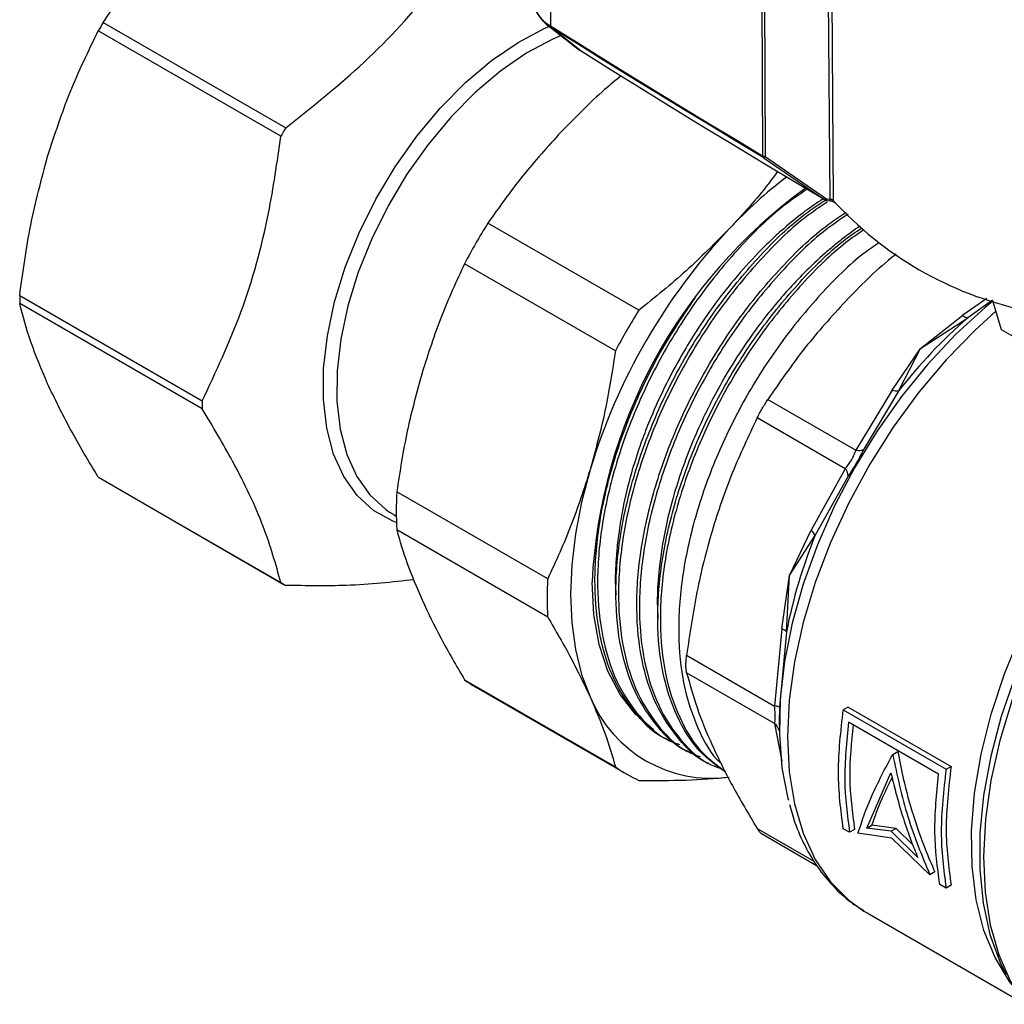
# Model space of a CAD drawing. Units: millimetres. Extents: x 50 to 2082, y 50 to 1435.
# Drawn here: x 1719 to 1807, y 816 to 904 of the extents above; entities that cross this region are included whole.
import ezdxf

# ---------------------------------------------------------------- set-up
doc = ezdxf.new("R2010")
doc.units = ezdxf.units.MM
doc.header["$LTSCALE"] = 5

msp = doc.modelspace()

# ---------------------------------------------------------------- linework, layer by layer
at = {"color": 7, "linetype": 'Continuous', "lineweight": 25}
for p, q in [((1765.982, 937.678), (1766.25, 903.893)), ((1785.042, 925.995), (1785.208, 892.27)), ((1785.279, 925.929), (1785.445, 892.205)), ((1790.953, 925.643), (1791.218, 888.4)), ((1791.26, 925.519), (1791.526, 888.275)), ((1742.131, 894.012), (1725.81, 903.433)), ((1726.246, 904.188), (1742.567, 894.766)), ((1765.921, 904.009), (1768.845, 901.718)), ((1768.992, 901.615), (1766.314, 903.733)), ((1768.992, 901.615), (1768.845, 901.718)), ((1769.014, 901.614), (1769.053, 901.59)), ((1785.271, 892.111), (1790.767, 888.32)), ((1785.445, 892.205), (1790.94, 888.414)), ((1790.94, 888.414), (1791.218, 888.4)), ((1790.953, 888.258), (1791.232, 888.244)), ((1774.144, 878.449), (1760.648, 886.24)), ((1772.052, 874.826), (1758.557, 882.617)), ((1718.78, 879.775), (1735.101, 870.354)), ((1735.101, 869.642), (1718.78, 879.064)), ((1805.255, 879.511), (1803.126, 878.003)), ((1805.779, 879.344), (1803.563, 877.775)), ((1806.588, 876.696), (1805.793, 879.299)), ((1799.336, 875.022), (1803.126, 878.003)), ((1799.336, 875.022), (1803.563, 877.775)), ((1808.046, 875.855), (1806.588, 876.696)), ((1796.796, 871.32), (1799.336, 875.022)), ((1797.406, 871.276), (1799.336, 875.022)), ((1796.796, 871.32), (1793.55, 865.936)), ((1797.406, 871.276), (1794.26, 866.035)), ((1785.683, 870.477), (1793.55, 865.936)), ((1792.593, 864.278), (1784.727, 868.82)), ((1792.593, 864.278), (1789.553, 858.774)), ((1725.81, 863.523), (1742.131, 854.101)), ((1726.028, 863.394), (1742.349, 853.972)), ((1792.862, 863.614), (1789.896, 858.268)), ((1765.992, 854.433), (1752.496, 862.224)), ((1751.849, 860.409), (1752.225, 860.178)), ((1752.225, 860.178), (1752.454, 860.046)), ((1765.992, 851.017), (1752.496, 858.807)), ((1787.617, 854.723), (1789.553, 858.774)), ((1787.617, 854.723), (1789.896, 858.268)), ((1786.931, 849.951), (1787.617, 854.723)), ((1787.346, 849.687), (1787.617, 854.723)), ((1786.931, 849.951), (1786.288, 843.062)), ((1787.346, 849.687), (1786.721, 842.95)), ((1778.422, 847.603), (1786.288, 843.062)), ((1758.557, 845.411), (1772.052, 837.62)), ((1786.288, 841.5), (1778.422, 846.041)), ((1759.572, 844.751), (1773.067, 836.961)), ((1792.875, 842.967), (1792.426, 842.707)), ((1792.426, 842.707), (1801.618, 837.401)), ((1792.875, 842.967), (1802.068, 837.66)), ((1786.288, 841.5), (1786.931, 838.122)), ((1786.7, 841.589), (1786.7, 841.316)), ((1800.946, 836.977), (1792.887, 841.629)), ((1776.648, 840.09), (1776.881, 839.955)), ((1778.519, 839.01), (1778.752, 838.875)), ((1796.845, 838.731), (1797.292, 838.988)), ((1780.389, 837.929), (1780.623, 837.794)), ((1801.618, 837.401), (1802.068, 837.66)), ((1794.539, 832.145), (1796.689, 837.096)), ((1784.727, 832.104), (1789.846, 829.148)), ((1792.992, 831.765), (1792.426, 832.092)), ((1794.539, 832.145), (1794.985, 832.402)), ((1796.702, 831.858), (1794.539, 832.145)), ((1797.146, 832.114), (1794.985, 832.402)), ((1797.146, 832.114), (1796.702, 831.858)), ((1798.633, 830.657), (1797.146, 832.114)), ((1785.106, 831.665), (1790.047, 828.812)), ((1793.442, 832.025), (1792.992, 831.765)), ((1796.761, 831.252), (1793.738, 831.683)), ((1799.081, 829.523), (1796.702, 831.858)), ((1800.172, 827.969), (1796.761, 831.252)), ((1800.621, 828.228), (1800.172, 827.969)), ((1801.618, 826.786), (1801.051, 827.113)), ((1802.068, 827.045), (1801.618, 826.786)), ((1794.275, 824.723), (1794.553, 824.557)), ((1794.553, 824.557), (1808.707, 816.386))]:
    msp.add_line(p, q, dxfattribs=at)
at = {"color": 7, "linetype": 'Continuous', "lineweight": 25, "flags": 128}
for points in [[(1752.468, 859.461), (1752.133, 859.592), (1750.428, 860.544), (1748.962, 861.879), (1747.761, 863.573), (1746.846, 865.595), (1746.233, 867.911), (1745.934, 870.478), (1745.954, 873.25), (1746.293, 876.179), (1746.944, 879.211), (1747.895, 882.294), (1749.131, 885.371), (1750.629, 888.388), (1752.361, 891.291), (1754.298, 894.028), (1756.404, 896.55), (1758.642, 898.813), (1760.973, 900.776), (1763.354, 902.404), (1765.743, 903.668), (1766.136, 903.84)], [(1766.25, 903.893), (1768.59, 902.424), (1770.938, 900.96), (1773.295, 899.5), (1775.661, 898.045), (1778.035, 896.594), (1780.418, 895.148), (1782.809, 893.707), (1785.208, 892.27)], [(1785.271, 892.111), (1782.872, 893.548), (1780.481, 894.989), (1778.099, 896.435), (1775.725, 897.885), (1773.359, 899.34), (1771.003, 900.8), (1768.654, 902.264), (1766.314, 903.733)], [(1767.201, 903.007), (1766.46, 902.691), (1764.13, 901.458), (1761.808, 899.871), (1759.535, 897.956), (1757.352, 895.749), (1755.298, 893.289), (1753.409, 890.619), (1751.719, 887.788), (1750.259, 884.846), (1749.054, 881.844), (1748.125, 878.838), (1747.491, 875.881), (1747.16, 873.024), (1747.141, 870.32), (1747.432, 867.817), (1748.03, 865.559), (1748.922, 863.586), (1750.094, 861.934), (1751.524, 860.632), (1751.849, 860.409)], [(1790.767, 888.32), (1788.006, 889.96), (1785.256, 891.607), (1782.518, 893.26), (1779.79, 894.919), (1777.074, 896.584), (1774.369, 898.255), (1771.675, 899.932), (1768.992, 901.615)], [(1769.017, 901.599), (1769.013, 901.602), (1768.992, 901.615)], [(1805.8, 879.273), (1805.101, 878.695), (1802.495, 876.307), (1799.993, 873.642), (1797.628, 870.734), (1795.431, 867.622), (1793.43, 864.346), (1791.651, 860.948), (1790.118, 857.474), (1788.85, 853.969), (1787.865, 850.477), (1787.174, 847.045), (1786.788, 843.717), (1786.71, 840.537), (1786.943, 837.546), (1787.482, 834.783), (1787.523, 834.628)], [(1806.08, 878.357), (1804.228, 876.686), (1801.642, 874.03), (1799.187, 871.118), (1796.897, 867.986), (1794.799, 864.677), (1792.923, 861.232), (1791.291, 857.698), (1789.927, 854.119), (1788.846, 850.544), (1788.064, 847.017), (1787.591, 843.586), (1787.433, 840.295)], [(1821.948, 866.532), (1819.34, 863.816), (1816.865, 860.847), (1814.557, 857.662), (1812.443, 854.302), (1810.551, 850.809), (1808.905, 847.227), (1807.525, 843.603), (1806.429, 839.981), (1805.631, 836.407), (1805.141, 832.928), (1804.966, 829.587), (1805.107, 826.426), (1805.562, 823.486), (1806.327, 820.803), (1807.39, 818.413), (1808.243, 817.02)], [(1807.527, 818.114), (1807.284, 818.436), (1805.997, 820.557), (1805.004, 822.998), (1804.317, 825.727), (1803.945, 828.709), (1803.893, 831.904), (1804.161, 835.269), (1804.747, 838.761), (1805.642, 842.333), (1806.835, 845.938), (1808.309, 849.528), (1810.046, 853.057), (1812.023, 856.477), (1814.213, 859.743), (1816.587, 862.812), (1819.114, 865.644)], [(1820.119, 865.348), (1817.596, 862.526), (1815.223, 859.471), (1813.029, 856.222), (1811.041, 852.82), (1809.286, 849.309), (1807.785, 845.732), (1806.557, 842.136), (1805.618, 838.565), (1804.979, 835.065), (1804.65, 831.68), (1804.633, 828.453), (1804.929, 825.426), (1805.535, 822.636), (1806.443, 820.118), (1806.956, 819.067)], [(1769.787, 864.188), (1769.027, 861.297), (1768.479, 858.455), (1768.148, 855.687), (1768.038, 853.022), (1768.148, 850.485), (1768.479, 848.1), (1769.027, 845.89), (1769.787, 843.877)], [(1775.476, 840.913), (1775.458, 840.925), (1773.833, 842.319), (1772.468, 844.077), (1771.384, 846.171), (1770.598, 848.57), (1770.122, 851.238), (1769.962, 854.134)], [(1787.433, 840.295), (1787.591, 837.187), (1788.064, 834.302), (1788.846, 831.679), (1789.927, 829.35), (1791.291, 827.348), (1792.923, 825.697), (1794.275, 824.723)]]:
    msp.add_lwpolyline(points, dxfattribs=at)
at = {"color": 7, "linetype": 'Continuous', "lineweight": 25}
for centre, radius, start, end in [((1767.545, 906.437), 2.855, 185.40508, 243.01728), ((1767.941, 906.6), 3.297, 204.89668, 240.42812), ((1778.522, 873.503), 60.617, 149.58818, 150.41178), ((1766.449, 903.881), 0.2, 176.46129, 227.56898), ((1794.843, 864.081), 60.617, 149.58818, 150.41178), ((1813.489, 856.334), 42.914, 127.54543, 136.76506), ((1816.209, 851.861), 46.302, 125.93994, 177.18716), ((1791.585, 888.353), 0.37, 172.72619, 197.19136), ((1815.286, 909.905), 32.131, 222.3128, 257.69258), ((1791.751, 888.273), 0.225, 179.3919, 217.54766), ((1791.749, 888.278), 0.227, 219.06579, 258.61357), ((1811.093, 854.7), 59.493, 147.98505, 152.01495), ((1822.071, 848.363), 54.626, 136.83961, 163.16039), ((1751.779, 879.42), 33.001, 179.38236, 180.61762), ((1824.588, 846.91), 59.493, 147.98505, 152.01495), ((1803.633, 878.443), 0.672, 220.99171, 263.96703), ((1833.979, 842.796), 46.354, 131.00813, 142.09093), ((1797.152, 872.005), 0.772, 242.51092, 289.19956), ((1768.1, 869.998), 33.001, 179.38236, 180.61762), ((1793.795, 866.769), 0.868, 253.61464, 302.35857), ((1791.994, 863.65), 0.868, 357.64896, 46.39008), ((1731.862, 873.5), 11.669, 238.75944, 240.00263), ((1784.849, 860.516), 32.398, 176.9779, 183.0221), ((1789.138, 858.124), 0.772, 10.81216, 57.4942), ((1832.852, 840.833), 46.36, 157.90896, 168.99081), ((1748.183, 864.078), 11.669, 238.75943, 241.22982), ((1798.344, 852.725), 32.398, 176.9779, 183.0221), ((1786.802, 849.291), 0.672, 36.05619, 79.01086), ((1765.318, 854.704), 11.492, 233.95907, 239.99965), ((1780.668, 848.36), 11.769, 202.39228, 277.59697), ((1786.315, 842.27), 0.793, 59.16031, 91.90914), ((1785.633, 840.626), 1.092, 11.23785, 53.11351), ((1778.809, 846.907), 11.484, 233.95787, 246.03138)]:
    msp.add_arc(centre, radius, start, end, dxfattribs=at)
for points, knots in [([(1726.246, 904.188), (1727.349, 905.828), (1729.567, 909.125), (1732.325, 912.193), (1733.712, 913.735)], [0, 0, 0, 0, 0.497322, 1, 1, 1, 1]), ([(1742.567, 894.766), (1744.969, 896.677), (1749.834, 900.545), (1755.44, 906.689), (1758.316, 910.894), (1759.539, 912.683)], [0, 0, 0, 0, 0.359281, 0.727464, 1, 1, 1, 1]), ([(1721.274, 892.194), (1721.909, 894.144), (1723.186, 898.067), (1724.932, 901.638), (1725.81, 903.433)], [0, 0, 0, 0, 0.497046, 1, 1, 1, 1]), ([(1772.576, 899.427), (1772.074, 899.017), (1770.149, 897.44), (1768.453, 895.695), (1767.198, 894.404)], [0, 0, 0, 0, 0.260452, 1, 1, 1, 1]), ([(1735.101, 870.354), (1736.32, 872.947), (1738.79, 878.199), (1741.031, 886.286), (1741.803, 891.706), (1742.131, 894.012)], [0, 0, 0, 0, 0.359281, 0.727464, 1, 1, 1, 1]), ([(1767.198, 894.404), (1766.011, 893.094), (1763.625, 890.463), (1761.644, 887.652), (1760.648, 886.24)], [0, 0, 0, 0, 0.49774, 1, 1, 1, 1]), ([(1718.78, 879.775), (1719.066, 881.887), (1719.642, 886.133), (1720.728, 890.166), (1721.274, 892.194)], [0, 0, 0, 0, 0.497322, 1, 1, 1, 1]), ([(1785.208, 892.27), (1785.212, 892.236), (1785.218, 892.168), (1785.254, 892.13), (1785.271, 892.111)], [0, 0, 0, 0, 0.499993, 1, 1, 1, 1]), ([(1785.445, 892.205), (1785.429, 892.189), (1785.392, 892.156), (1785.347, 892.125), (1785.302, 892.106), (1785.283, 892.109), (1785.271, 892.111)], [0, 0, 0, 0, 0.228643, 0.500048, 0.703209, 1, 1, 1, 1]), ([(1786.561, 890.888), (1786.283, 890.503), (1784.991, 888.716), (1783.441, 887.043), (1782.224, 885.73)], [0, 0, 0, 0, 0.215174, 1, 1, 1, 1]), ([(1789.206, 889.272), (1788.485, 888.786), (1786.404, 887.382), (1783.099, 884.123), (1779.479, 879.734), (1776.316, 874.777), (1773.731, 869.499), (1771.824, 864.086), (1770.673, 858.749), (1770.322, 853.688), (1770.792, 849.105), (1772.051, 845.147), (1774.107, 842.065), (1776.066, 840.2), (1777.474, 839.722), (1777.778, 839.619)], [0, 0, 0, 0, 0.04489, 0.129596, 0.214303, 0.299009, 0.383715, 0.468421, 0.553128, 0.637834, 0.72254, 0.807246, 0.891953, 0.976659, 1, 1, 1, 1]), ([(1790.618, 888.411), (1790.078, 888.053), (1788.983, 887.327), (1787.547, 886.15), (1786.162, 884.917), (1784.574, 883.365), (1782.594, 881.167), (1780.627, 878.611), (1779.026, 876.214), (1777.674, 873.949), (1776.322, 871.388), (1775.188, 868.848), (1774.249, 866.374), (1773.458, 863.931), (1772.834, 861.442), (1772.429, 859.199), (1772.207, 857.487), (1772.066, 855.589), (1772.004, 854.093), (1772.095, 853.169), (1772.11, 853.017)], [0, 0, 0, 0, 0.052414, 0.106461, 0.141693, 0.191178, 0.268535, 0.351322, 0.413643, 0.464555, 0.529764, 0.609264, 0.653556, 0.712213, 0.788848, 0.837614, 0.881123, 0.920013, 0.986814, 1, 1, 1, 1]), ([(1778.519, 839.01), (1778.518, 839.01), (1777.431, 839.417), (1775.76, 841.15), (1773.684, 844.194), (1772.43, 848.162), (1771.959, 852.743), (1772.31, 857.804), (1773.461, 863.141), (1775.368, 868.554), (1777.953, 873.832), (1781.116, 878.789), (1784.736, 883.178), (1788.029, 886.426), (1790.097, 887.823), (1790.806, 888.301)], [0, 0, 0, 0, 0.000036, 0.086833, 0.17363, 0.260428, 0.347225, 0.434022, 0.520819, 0.607616, 0.694414, 0.781211, 0.868008, 0.954805, 1, 1, 1, 1]), ([(1790.98, 888.124), (1790.292, 887.659), (1788.243, 886.274), (1784.97, 883.042), (1781.35, 878.654), (1778.187, 873.697), (1775.601, 868.419), (1773.695, 863.006), (1772.544, 857.669), (1772.193, 852.608), (1772.663, 848.025), (1773.922, 844.067), (1775.978, 840.985), (1777.937, 839.12), (1779.345, 838.642), (1779.649, 838.539)], [0, 0, 0, 0, 0.042957, 0.127835, 0.212712, 0.29759, 0.382468, 0.467345, 0.552223, 0.637101, 0.721978, 0.806856, 0.891734, 0.976612, 1, 1, 1, 1]), ([(1790.767, 888.32), (1790.778, 888.318), (1790.798, 888.315), (1790.842, 888.334), (1790.887, 888.365), (1790.923, 888.399), (1790.94, 888.414)], [0, 0, 0, 0, 0.296104, 0.499954, 0.771255, 1, 1, 1, 1]), ([(1790.781, 888.31), (1790.781, 888.31), (1790.817, 888.279), (1790.881, 888.259), (1790.941, 888.262), (1790.954, 888.263)], [0, 0, 0, 0, 0.008563, 0.785146, 1, 1, 1, 1]), ([(1791.218, 888.4), (1791.251, 888.397), (1791.316, 888.39), (1791.403, 888.362), (1791.478, 888.325), (1791.51, 888.292), (1791.526, 888.275)], [0, 0, 0, 0, 0.251331, 0.500158, 0.748915, 1, 1, 1, 1]), ([(1791.232, 888.244), (1791.285, 888.238), (1791.383, 888.228), (1791.488, 888.192), (1791.55, 888.158), (1791.564, 888.145), (1791.57, 888.138)], [0, 0, 0, 0, 0.308813, 0.573652, 0.801631, 1, 1, 1, 1]), ([(1780.39, 837.93), (1780.389, 837.93), (1779.302, 838.336), (1777.631, 840.07), (1775.555, 843.114), (1774.301, 847.082), (1773.83, 851.662), (1774.181, 856.724), (1775.332, 862.061), (1777.239, 867.474), (1779.824, 872.752), (1782.987, 877.709), (1786.607, 882.098), (1789.904, 885.35), (1791.978, 886.75), (1792.692, 887.231)], [0, 0, 0, 0, 0.000036, 0.086805, 0.173574, 0.260343, 0.347112, 0.433881, 0.52065, 0.60742, 0.694189, 0.780958, 0.867727, 0.954496, 1, 1, 1, 1]), ([(1792.867, 887.055), (1792.173, 886.586), (1790.119, 885.199), (1786.841, 881.962), (1783.221, 877.574), (1780.058, 872.617), (1777.472, 867.339), (1775.566, 861.926), (1774.415, 856.589), (1774.064, 851.528), (1774.533, 846.945), (1775.793, 842.987), (1777.848, 839.905), (1779.808, 838.04), (1781.216, 837.562), (1781.52, 837.459)], [0, 0, 0, 0, 0.043275, 0.128125, 0.212974, 0.297824, 0.382673, 0.467523, 0.552372, 0.637221, 0.722071, 0.80692, 0.89177, 0.976619, 1, 1, 1, 1]), ([(1793.931, 885.984), (1793.519, 885.697), (1792.805, 885.2), (1791.765, 884.377), (1790.487, 883.298), (1789.03, 881.927), (1787.553, 880.364), (1786.308, 878.923), (1785.014, 877.298), (1783.488, 875.176), (1781.99, 872.797), (1780.792, 870.622), (1779.851, 868.73), (1778.97, 866.767), (1778.079, 864.48), (1777.158, 861.648), (1776.367, 858.426), (1775.909, 855.198), (1775.76, 852.67), (1775.825, 851.354), (1775.85, 850.84)], [0, 0, 0, 0, 0.04073, 0.070472, 0.103774, 0.169321, 0.219799, 0.260027, 0.305248, 0.366031, 0.44151, 0.498191, 0.536061, 0.586589, 0.646574, 0.707049, 0.797688, 0.888009, 0.956219, 1, 1, 1, 1]), ([(1781.919, 837.13), (1781.099, 837.721), (1779.341, 838.988), (1777.447, 842.071), (1776.166, 845.992), (1775.702, 850.585), (1776.052, 855.643), (1777.203, 860.981), (1779.109, 866.394), (1781.695, 871.672), (1784.858, 876.63), (1788.479, 881.012), (1791.622, 884.138), (1793.538, 885.441), (1794.095, 885.819)], [0, 0, 0, 0, 0.07742, 0.166051, 0.254682, 0.343313, 0.431944, 0.520575, 0.609206, 0.697837, 0.786468, 0.875099, 0.96373, 1, 1, 1, 1]), ([(1782.224, 885.73), (1780.968, 884.46), (1778.444, 881.908), (1775.581, 879.606), (1774.144, 878.449)], [0, 0, 0, 0, 0.49774, 1, 1, 1, 1]), ([(1794.27, 885.643), (1793.733, 885.278), (1791.837, 883.987), (1788.713, 880.876), (1785.091, 876.496), (1781.929, 871.537), (1779.343, 866.259), (1777.437, 860.846), (1776.285, 855.508), (1775.936, 850.45), (1776.399, 845.856), (1777.683, 841.94), (1779.497, 838.954), (1781.151, 837.751), (1781.87, 837.228)], [0, 0, 0, 0, 0.035368, 0.12495, 0.214531, 0.304113, 0.393694, 0.483275, 0.572857, 0.662438, 0.752019, 0.841601, 0.931182, 1, 1, 1, 1]), ([(1795.641, 884.509), (1795.193, 884.203), (1793.387, 882.967), (1790.351, 879.927), (1786.728, 875.552), (1783.566, 870.592), (1780.98, 865.314), (1779.074, 859.901), (1777.922, 854.562), (1777.576, 849.509), (1778.028, 844.899), (1779.353, 841.041), (1780.594, 838.671), (1781.546, 837.9), (1781.597, 837.858)], [0, 0, 0, 0, 0.031698, 0.127982, 0.224265, 0.320548, 0.416832, 0.513115, 0.609398, 0.705682, 0.801965, 0.898248, 0.994531, 1, 1, 1, 1]), ([(1797.145, 883.472), (1796.911, 883.282), (1795.192, 881.891), (1792.352, 879.025), (1788.712, 874.88), (1786.695, 871.947), (1785.683, 870.477)], [0, 0, 0, 0, 0.050129, 0.367295, 0.682748, 1, 1, 1, 1]), ([(1758.557, 882.617), (1757.838, 881.063), (1756.394, 877.942), (1755.307, 874.56), (1754.761, 872.862)], [0, 0, 0, 0, 0.497902, 1, 1, 1, 1]), ([(1721.274, 871.883), (1720.734, 873.154), (1719.647, 875.713), (1719.07, 877.942), (1718.78, 879.064)], [0, 0, 0, 0, 0.497046, 1, 1, 1, 1]), ([(1776.648, 840.09), (1776.647, 840.09), (1775.56, 840.497), (1773.889, 842.23), (1771.813, 845.274), (1770.559, 849.242), (1770.088, 853.823), (1770.44, 858.883), (1771.589, 864.223), (1773.503, 869.627), (1776.02, 874.857), (1778.14, 878.008), (1779.175, 879.546)], [0, 0, 0, 0, 0.000046, 0.111729, 0.223411, 0.335094, 0.446777, 0.55846, 0.670142, 0.781825, 0.893508, 1, 1, 1, 1]), ([(1772.052, 874.826), (1771.772, 873.019), (1771.21, 869.389), (1770.263, 865.926), (1769.787, 864.188)], [0, 0, 0, 0, 0.497902, 1, 1, 1, 1]), ([(1754.761, 872.862), (1754.289, 871.139), (1753.342, 867.677), (1752.779, 864.047), (1752.496, 862.224)], [0, 0, 0, 0, 0.49774, 1, 1, 1, 1]), ([(1725.81, 863.523), (1724.942, 864.968), (1723.195, 867.873), (1721.917, 870.541), (1721.274, 871.883)], [0, 0, 0, 0, 0.497322, 1, 1, 1, 1]), ([(1784.727, 868.82), (1784.797, 868.957), (1784.937, 869.23), (1785.18, 869.662), (1785.433, 870.089), (1785.599, 870.347), (1785.683, 870.477)], [0, 0, 0, 0, 0.251123, 0.499632, 0.748475, 1, 1, 1, 1]), ([(1742.131, 854.101), (1741.678, 855.729), (1740.76, 859.025), (1738.242, 864.365), (1736.038, 868.067), (1735.101, 869.642)], [0, 0, 0, 0, 0.359281, 0.727464, 1, 1, 1, 1]), ([(1784.727, 868.82), (1783.956, 867.197), (1782.419, 863.963), (1780.625, 858.734), (1779.248, 853.277), (1778.698, 849.498), (1778.422, 847.603)], [0, 0, 0, 0, 0.251579, 0.50148, 0.750031, 1, 1, 1, 1]), ([(1792.593, 864.278), (1792.694, 864.397), (1792.888, 864.625), (1793.163, 865.053), (1793.397, 865.506), (1793.498, 865.789), (1793.55, 865.936)], [0, 0, 0, 0, 0.258514, 0.49931, 0.740753, 1, 1, 1, 1]), ([(1794.26, 866.035), (1794.159, 865.835), (1793.959, 865.44), (1793.602, 864.801), (1793.227, 864.171), (1792.985, 863.802), (1792.862, 863.614)], [0, 0, 0, 0, 0.254035, 0.500108, 0.746054, 1, 1, 1, 1]), ([(1769.787, 864.188), (1769.246, 862.504), (1768.16, 859.122), (1766.717, 856.001), (1765.992, 854.433)], [0, 0, 0, 0, 0.49774, 1, 1, 1, 1]), ([(1752.496, 858.807), (1752.776, 857.83), (1753.339, 855.867), (1754.286, 853.66), (1754.761, 852.551)], [0, 0, 0, 0, 0.497902, 1, 1, 1, 1]), ([(1754.026, 854.356), (1752.082, 854.136), (1748.613, 853.744), (1744.414, 853.817), (1742.567, 853.85)], [0, 0, 0, 0, 0.560138, 1, 1, 1, 1]), ([(1754.761, 852.551), (1755.302, 851.412), (1756.388, 849.124), (1757.832, 846.653), (1758.557, 845.411)], [0, 0, 0, 0, 0.49774, 1, 1, 1, 1]), ([(1765.992, 851.017), (1766.711, 849.786), (1768.155, 847.314), (1769.241, 845.026), (1769.787, 843.877)], [0, 0, 0, 0, 0.497902, 1, 1, 1, 1]), ([(1778.422, 846.041), (1778.404, 846.133), (1778.368, 846.316), (1778.354, 846.694), (1778.368, 847.125), (1778.404, 847.443), (1778.422, 847.603)], [0, 0, 0, 0, 0.251122, 0.499631, 0.748475, 1, 1, 1, 1]), ([(1778.422, 846.041), (1778.7, 845.024), (1779.254, 842.997), (1780.638, 839.602), (1782.432, 835.977), (1783.96, 833.397), (1784.727, 832.104)], [0, 0, 0, 0, 0.251579, 0.50148, 0.750031, 1, 1, 1, 1]), ([(1769.787, 843.877), (1770.259, 842.778), (1771.206, 840.57), (1771.769, 838.607), (1772.052, 837.62)], [0, 0, 0, 0, 0.49774, 1, 1, 1, 1]), ([(1786.288, 841.5), (1786.302, 841.573), (1786.327, 841.713), (1786.338, 842.083), (1786.327, 842.544), (1786.302, 842.885), (1786.288, 843.062)], [0, 0, 0, 0, 0.258514, 0.49931, 0.740753, 1, 1, 1, 1]), ([(1786.721, 842.95), (1786.715, 842.703), (1786.704, 842.217), (1786.701, 841.796), (1786.7, 841.589)], [0, 0, 0, 0, 0.508072, 1, 1, 1, 1]), ([(1793.303, 841.389), (1793.149, 839.804), (1792.825, 836.463), (1793.23, 833.553), (1793.442, 832.025)], [0, 0, 0, 0, 0.474597, 1, 1, 1, 1]), ([(1793.738, 831.683), (1794.102, 832.767), (1794.83, 834.936), (1796.173, 837.466), (1796.845, 838.731)], [0, 0, 0, 0, 0.499919, 1, 1, 1, 1]), ([(1796.845, 838.731), (1797.247, 836.845), (1798.051, 833.076), (1799.465, 829.671), (1800.172, 827.969)], [0, 0, 0, 0, 0.500081, 1, 1, 1, 1]), ([(1797.292, 838.988), (1797.45, 838.184), (1797.831, 836.239), (1798.639, 833.327), (1799.605, 830.545), (1800.32, 828.914), (1800.621, 828.228)], [0, 0, 0, 0, 0.212424, 0.513649, 0.795111, 1, 1, 1, 1]), ([(1774.144, 836.413), (1775.569, 836.405), (1778.432, 836.39), (1780.957, 836.593), (1782.224, 836.695)], [0, 0, 0, 0, 0.497902, 1, 1, 1, 1]), ([(1794.985, 832.402), (1795.26, 833.179), (1795.736, 834.52), (1796.483, 836.02), (1796.798, 836.652)], [0, 0, 0, 0, 0.578881, 1, 1, 1, 1]), ([(1796.689, 837.096), (1796.825, 836.522), (1797.152, 835.138), (1797.754, 833.096), (1798.424, 831.148), (1798.885, 830.009), (1799.081, 829.523)], [0, 0, 0, 0, 0.218472, 0.527355, 0.798357, 1, 1, 1, 1]), ([(1787.609, 834.266), (1787.764, 833.713), (1788.132, 832.4), (1788.976, 830.518), (1790.105, 828.609), (1791.49, 826.923), (1792.874, 825.618), (1793.875, 825.016), (1794.258, 824.785)], [0, 0, 0, 0, 0.134111, 0.318377, 0.5039, 0.691237, 0.881572, 1, 1, 1, 1]), ([(1784.727, 832.104), (1784.798, 832.003), (1784.938, 831.802), (1785.1, 831.65), (1785.183, 831.621), (1785.183, 831.621)], [0, 0, 0, 0, 0.503895, 0.997444, 1, 1, 1, 1])]:
    msp.add_open_spline(points, degree=3, knots=knots, dxfattribs=at)
for points in [[(1785.208, 892.27), (1785.243, 892.253), (1785.312, 892.219), (1785.401, 892.209), (1785.445, 892.205)], [(1790.972, 888.326), (1790.953, 888.317), (1790.914, 888.297), (1790.858, 888.289), (1790.807, 888.294), (1790.78, 888.311), (1790.767, 888.32)], [(1790.94, 888.414), (1790.94, 888.378), (1790.941, 888.305), (1790.949, 888.255), (1790.96, 888.256), (1790.968, 888.303), (1790.972, 888.326)], [(1792.426, 832.092), (1792.21, 833.737), (1791.78, 837.027), (1792.21, 840.814), (1792.426, 842.707)], [(1792.887, 841.629), (1792.717, 839.874), (1792.376, 836.364), (1792.787, 833.298), (1792.992, 831.765)], [(1801.618, 837.401), (1801.403, 835.507), (1800.972, 831.72), (1801.403, 828.43), (1801.618, 826.786)], [(1802.068, 837.66), (1801.849, 835.765), (1801.41, 831.973), (1801.849, 828.688), (1802.068, 827.045)], [(1801.051, 827.113), (1800.846, 828.646), (1800.434, 831.711), (1800.775, 835.222), (1800.946, 836.977)]]:
    msp.add_open_spline(points, degree=3, dxfattribs=at)

doc.saveas('drawing.dxf')
